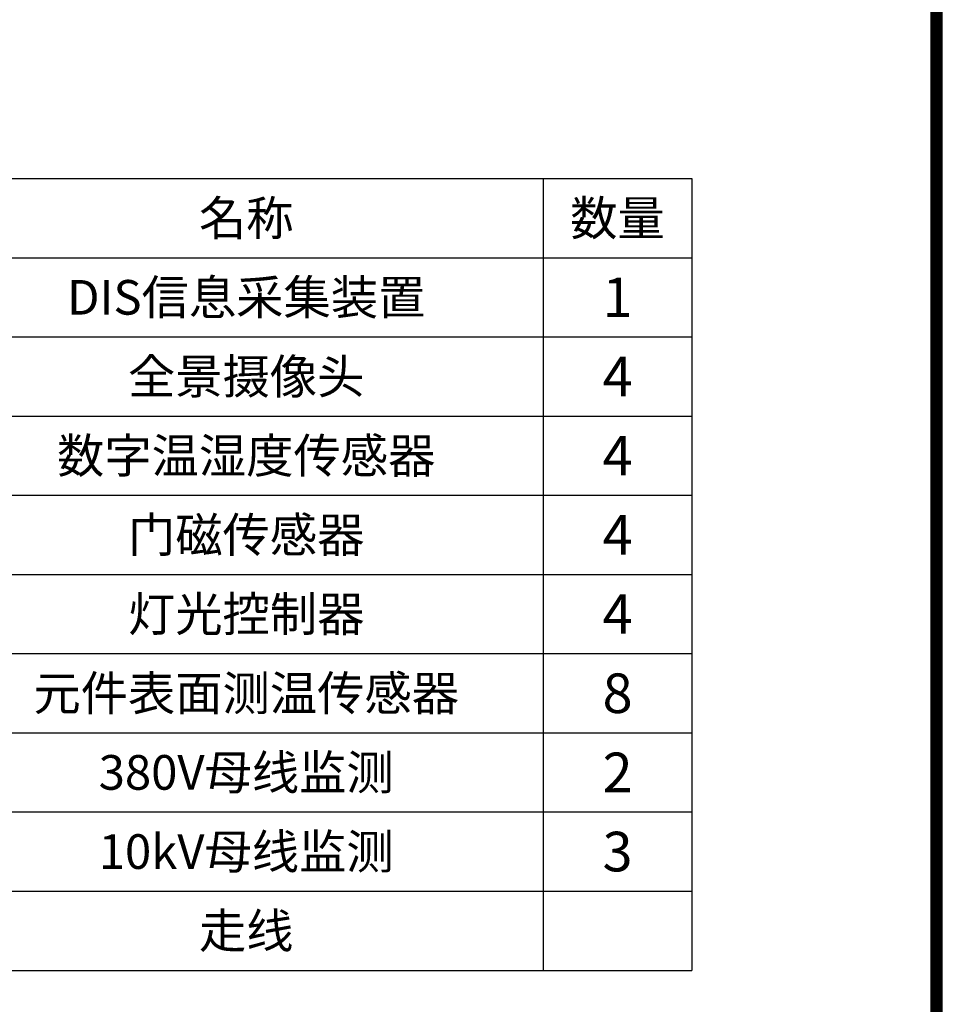
# Model space of a CAD drawing. Units: millimetres. Extents: x -17307 to 31701, y -13439 to 20881.
# Drawn here: x 22385 to 31701, y 985 to 10933 of the extents above; entities that cross this region are included whole.
import ezdxf
from ezdxf.enums import TextEntityAlignment as Align

# ---------------------------------------------------------------- set-up
doc = ezdxf.new("R2010")
doc.units = ezdxf.units.MM
doc.layers.add('TEXT', color=7, linetype='Continuous')
doc.styles.get("Standard").update_dxf_attribs({"font": 'arial.ttf'})

msp = doc.modelspace()

# ---------------------------------------------------------------- linework, layer by layer
at = {"color": 0}
for p, q in [((21671.9, 9327.8), (27671.9, 9327.8)), ((27671.9, 9327.8), (27671.9, 8527.8)), ((27671.9, 9327.8), (29171.9, 9327.8)), ((29171.9, 9327.8), (29171.9, 8527.8)), ((21671.9, 8527.8), (27671.9, 8527.8)), ((27671.9, 8527.8), (27671.9, 7727.8)), ((27671.9, 8527.8), (29171.9, 8527.8)), ((29171.9, 8527.8), (29171.9, 7727.8)), ((21671.9, 7727.8), (27671.9, 7727.8)), ((27671.9, 7727.8), (27671.9, 6927.8)), ((27671.9, 7727.8), (29171.9, 7727.8)), ((29171.9, 7727.8), (29171.9, 6927.8)), ((21671.9, 6927.8), (27671.9, 6927.8)), ((27671.9, 6927.8), (27671.9, 6127.8)), ((27671.9, 6927.8), (29171.9, 6927.8)), ((29171.9, 6927.8), (29171.9, 6127.8)), ((21671.9, 6127.8), (27671.9, 6127.8)), ((27671.9, 6127.8), (27671.9, 5327.8)), ((27671.9, 6127.8), (29171.9, 6127.8)), ((29171.9, 6127.8), (29171.9, 5327.8)), ((21671.9, 5327.8), (27671.9, 5327.8)), ((27671.9, 5327.8), (27671.9, 4527.8)), ((27671.9, 5327.8), (29171.9, 5327.8)), ((29171.9, 5327.8), (29171.9, 4527.8)), ((21671.9, 4527.8), (27671.9, 4527.8)), ((27671.9, 4527.8), (27671.9, 3727.8)), ((27671.9, 4527.8), (29171.9, 4527.8)), ((29171.9, 4527.8), (29171.9, 3727.8)), ((21671.9, 3727.8), (27671.9, 3727.8)), ((27671.9, 3727.8), (27671.9, 2927.8)), ((27671.9, 3727.8), (29171.9, 3727.8)), ((29171.9, 3727.8), (29171.9, 2927.8)), ((21671.9, 2927.8), (27671.9, 2927.8)), ((27671.9, 2927.8), (27671.9, 2127.8)), ((27671.9, 2927.8), (29171.9, 2927.8)), ((29171.9, 2927.8), (29171.9, 2127.8)), ((15771.9, 2127.8), (29171.9, 2127.8)), ((27671.9, 2127.8), (27671.9, 1327.8)), ((29171.9, 2127.8), (29171.9, 1327.8)), ((21671.9, 1327.8), (27671.9, 1327.8)), ((27671.9, 1327.8), (29171.9, 1327.8))]:
    msp.add_line(p, q, dxfattribs=at)
at = {"ltscale": 100, "const_width": 120}
msp.add_lwpolyline([(31640.9, 20821.2), (-15087.1, 20821.2), (-15087.1, -13378.8), (31640.9, -13378.8), (31640.9, 20821.2)], dxfattribs=at)
at = {"layer": 'Defpoints', "color": 1}
msp.add_lwpolyline([(-17307.1, -13438.8), (31700.9, -13438.8), (31700.9, 20881.2), (-17307.1, 20881.2)], close=True, dxfattribs=at)

# ---------------------------------------------------------------- texts
at = {"layer": 'TEXT'}
for s, height, p in [('名称', 350, (24671.9, 8927.8)), ('数量', 350, (28421.9, 8927.8)), ('DIS信息采集装置', 350, (24671.9, 8127.8)), ('1', 400, (28421.9, 8127.8)), ('全景摄像头', 350, (24671.9, 7327.8)), ('4', 400, (28421.9, 7327.8)), ('数字温湿度传感器', 350, (24671.9, 6527.8)), ('4', 400, (28421.9, 6527.8)), ('门磁传感器', 350, (24671.9, 5727.8)), ('4', 400, (28421.9, 5727.8)), ('灯光控制器', 350, (24671.9, 4927.8)), ('4', 400, (28421.9, 4927.8)), ('元件表面测温传感器', 350, (24671.9, 4127.8)), ('8', 400, (28421.9, 4127.8)), ('380V母线监测', 350, (24671.9, 3327.8)), ('2', 400, (28421.9, 3327.8)), ('10kV母线监测', 350, (24671.9, 2527.8)), ('3', 400, (28421.9, 2527.8)), ('走线', 350, (24671.9, 1727.8))]:
    msp.add_text(s, height=height, dxfattribs=at).set_placement(p, align=Align.MIDDLE_CENTER)

doc.saveas('drawing.dxf')
